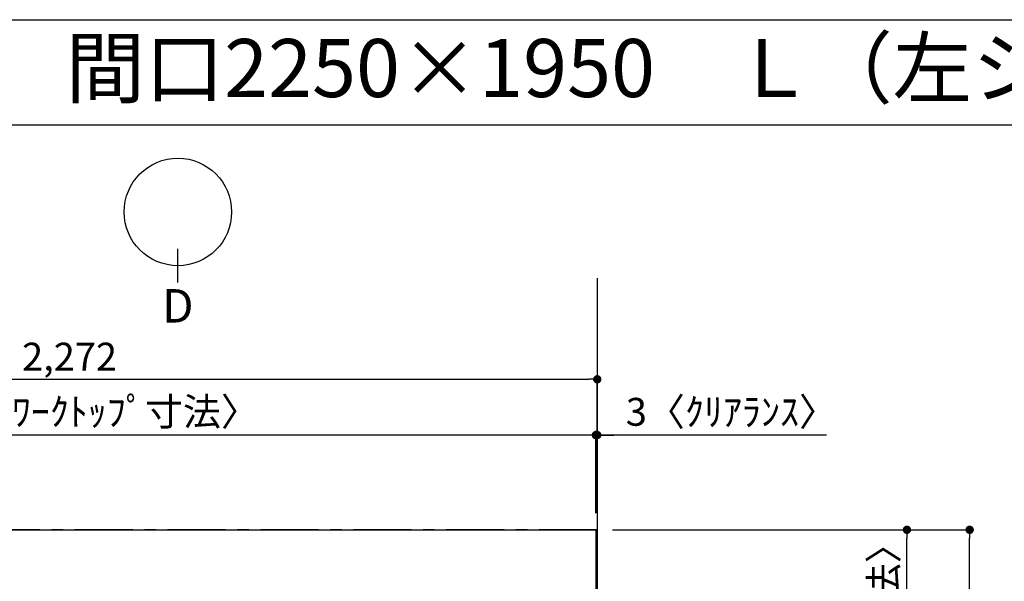
# Model space of a CAD drawing. Extents: x 163 to 26285, y -21830 to -13430.
# Drawn here: x 1935 to 4055, y -14639 to -13430 of the extents above; entities that cross this region are included whole.
import ezdxf
from ezdxf.enums import TextEntityAlignment as Align

# ---------------------------------------------------------------- set-up
doc = ezdxf.new("R2010")
doc.units = 0
doc.header["$LTSCALE"] = 50
doc.header["$MEASUREMENT"] = 0
doc.linetypes.add('CENTER', pattern=[2, 1.25, -0.25, 0.25, -0.25])
doc.layers.get('0').update_dxf_attribs({"linetype": 'CONTINUOUS'})
for name, color, linetype in [('111-壁仕上', 3, 'CONTINUOUS'), ('126-甲板', 2, 'CONTINUOUS'), ('160-文字', 254, 'CONTINUOUS'), ('166-寸法B', 11, 'CONTINUOUS'), ('190-図面外枠', 5, 'CONTINUOUS')]:
    doc.layers.add(name, color=color, linetype=linetype)
doc.styles.add('KH001', font='txt')
doc.dimstyles.new('KH1xx030', dxfattribs={"dimscale": 30, "dimtxt": 2, "dimasz": 0.6, "dimexe": 0.3, "dimexo": 1.2, "dimgap": 0.5, "dimtad": 3, "dimdec": 1, "dimdsep": 46, "dimlunit": 6, "dimtxsty": 'KH001', "dimblk": 'DOT', "dimcen": 1, "dimdle": 1, "dimclrd": 256, "dimclre": 256, "dimclrt": 256, "dimadec": 0, "dimazin": 0, "dimtfac": 1, "dimtdec": 1, "dimtix": 1, "dimtmove": 2, "dimatfit": 3, "dimldrblk": 'CLOSEDBLANK', "dimfxl": 1, "dimtolj": 1, "dimtzin": 0, "dimlwd": -1, "dimlwe": -1, "dimarcsym": 0})

# ---------------------------------------------------------------- blocks, each defined once
blk = doc.blocks.new('_Dot')
at = {"color": 0, "linetype": 'ByBlock', "lineweight": -2}
blk.add_line((-0.5, 0), (-1, 0), dxfattribs=at)
at = {"color": 0, "linetype": 'ByBlock', "const_width": 0.5}
blk.add_lwpolyline([(-0.25, 0, 1), (0.25, 0, 1)], format="xyb", close=True, dxfattribs=at)
blk = doc.blocks.new('*D40')
at = {"layer": '166-寸法B', "transparency": 16777216}
for p, q in [((3157.7, -14324.5), (3139.7, -14324.5)), ((3175.7, -14492.4), (3175.7, -14315.5)), ((3178.7, -14324.5), (3175.7, -14324.5)), ((3178.7, -14324.5), (3175.7, -14324.5)), ((3178.7, -14492.4), (3178.7, -14315.5)), ((3672, -14324.5), (3178.7, -14324.5)), ((3196.7, -14324.5), (3214.7, -14324.5))]:
    blk.add_line(p, q, dxfattribs=at)
at = {"layer": '166-寸法B', "transparency": 16777216, "xscale": 18, "yscale": 18, "zscale": 18}
blk.add_blockref('_Dot', (3175.7, -14324.5), dxfattribs=at)
at = {"layer": '166-寸法B', "transparency": 16777216, "xscale": 18, "yscale": 18, "zscale": 18, "rotation": 180}
blk.add_blockref('_Dot', (3178.7, -14324.5), dxfattribs=at)
at = {"layer": '166-寸法B', "transparency": 16777216, "insert": (3467.5, -14274.5), "char_height": 60, "attachment_point": 5, "style": 'KH001'}
blk.add_mtext('\\A1;3〈ｸﾘｱﾗﾝｽ〉', dxfattribs=at)
blk = doc.blocks.new('_ClosedBlank')
at = {"color": 0, "linetype": 'ByBlock', "lineweight": -2}
for p, q in [((-1, 0.17), (0, 0)), ((-1, 0.17), (-1, -0.17)), ((0, 0), (-1, -0.17))]:
    blk.add_line(p, q, dxfattribs=at)
blk = doc.blocks.new('*D41')
at = {"layer": '166-寸法B', "transparency": 16777216}
for p, q in [((906.7, -14492.4), (906.7, -14315.5)), ((3157.7, -14324.5), (924.7, -14324.5)), ((3175.7, -14492.4), (3175.7, -14315.5))]:
    blk.add_line(p, q, dxfattribs=at)
at = {"layer": '166-寸法B', "transparency": 16777216, "xscale": 18, "yscale": 18, "zscale": 18, "rotation": 180}
blk.add_blockref('_Dot', (906.7, -14324.5), dxfattribs=at)
at = {"layer": '166-寸法B', "transparency": 16777216, "xscale": 18, "yscale": 18, "zscale": 18}
blk.add_blockref('_Dot', (3175.7, -14324.5), dxfattribs=at)
at = {"layer": '166-寸法B', "transparency": 16777216, "insert": (2041.2, -14274.2), "char_height": 60, "attachment_point": 5, "style": 'KH001'}
blk.add_mtext('\\A1;2,269〈ﾜｰｸﾄｯﾌﾟ寸法〉', dxfattribs=at)
blk = doc.blocks.new('*D43')
at = {"layer": '166-寸法B', "transparency": 16777216}
for p, q in [((3211.7, -14528.4), (3989.4, -14528.4)), ((3980.4, -16479.4), (3980.4, -14546.4)), ((3214.7, -16497.4), (3989.4, -16497.4))]:
    blk.add_line(p, q, dxfattribs=at)
at = {"layer": '166-寸法B', "transparency": 16777216, "xscale": 18, "yscale": 18, "zscale": 18}
for p, rotation in [((3980.4, -14528.4), 90), ((3980.4, -16497.4), 270)]:
    blk.add_blockref('_Dot', p, dxfattribs=dict(at, rotation=rotation))
at = {"layer": '166-寸法B', "transparency": 16777216, "insert": (3931.6, -15512.9), "char_height": 60, "attachment_point": 5, "rotation": 90, "style": 'KH001'}
blk.add_mtext('\\A1;1,969', dxfattribs=at)
blk = doc.blocks.new('*D44')
at = {"layer": '166-寸法B', "transparency": 16777216}
for p, q in [((906.7, -14492.4), (906.7, -14195.5)), ((3178.7, -14492.4), (3178.7, -14195.5)), ((924.7, -14204.5), (3160.7, -14204.5))]:
    blk.add_line(p, q, dxfattribs=at)
at = {"layer": '166-寸法B', "transparency": 16777216, "xscale": 18, "yscale": 18, "zscale": 18, "rotation": 180}
blk.add_blockref('_Dot', (906.7, -14204.5), dxfattribs=at)
at = {"layer": '166-寸法B', "transparency": 16777216, "xscale": 18, "yscale": 18, "zscale": 18}
blk.add_blockref('_Dot', (3178.7, -14204.5), dxfattribs=at)
at = {"layer": '166-寸法B', "transparency": 16777216, "insert": (2042.7, -14155.7), "char_height": 60, "attachment_point": 5, "style": 'KH001'}
blk.add_mtext('\\A1;2,272', dxfattribs=at)
blk = doc.blocks.new('*D115')
at = {"layer": '166-寸法B', "transparency": 16777216}
for p, q in [((3214.7, -14528.4), (3854.4, -14528.4)), ((3845.4, -15308.9), (3845.4, -14546.4)), ((3211.7, -15326.9), (3854.4, -15326.9))]:
    blk.add_line(p, q, dxfattribs=at)
at = {"layer": '166-寸法B', "transparency": 16777216, "xscale": 18, "yscale": 18, "zscale": 18}
for p, rotation in [((3845.4, -14528.4), 90), ((3845.4, -15326.9), 270)]:
    blk.add_blockref('_Dot', p, dxfattribs=dict(at, rotation=rotation))
at = {"layer": '166-寸法B', "transparency": 16777216, "insert": (3795.2, -14927.7), "char_height": 60, "attachment_point": 5, "rotation": 90, "style": 'KH001'}
blk.add_mtext('\\A1;798.5〈ﾜｰｸﾄｯﾌﾟ寸法〉', dxfattribs=at)

msp = doc.modelspace()

# ---------------------------------------------------------------- linework, layer by layer
at = {"layer": '111-壁仕上', "ltscale": 2}
msp.add_line((3178.65, -13987.08), (3178.65, -16497.43), dxfattribs=at)
at = {"layer": '111-壁仕上', "color": 253, "linetype": 'CENTER', "ltscale": 2}
msp.add_line((3178.65, -14528.43), (224.66, -14528.43), dxfattribs=at)
at = {"layer": '126-甲板'}
msp.add_lwpolyline([(2528.65, -15328.43), (906.65, -15328.43), (906.65, -14528.43), (3175.65, -14528.43), (3175.65, -16494.43), (3175.65, -16494.43)], dxfattribs=at)
at = {"layer": '166-寸法B'}
msp.add_line((2275.84, -13995.93), (2275.84, -13923.93), dxfattribs=at)
msp.add_circle((2275.84, -13844.25), 115.68, dxfattribs=at)
at = {"layer": '190-図面外枠'}
msp.add_line((162.58, -13430.4), (12311.4, -13430.4), dxfattribs=at)
msp.add_lwpolyline([(162.58, -13656.44), (12311.4, -13656.44)], dxfattribs=at)

# ---------------------------------------------------------------- texts
at = {"layer": '160-文字', "style": 'KH001'}
msp.add_text('キッチン オープンＬ\u3000間口2250×1950\u3000Ｌ（左シンク）背面+加熱機器側面壁 プラン図', height=125, dxfattribs=at).set_placement((290.82, -13534.44), align=Align.MIDDLE_LEFT)
at = {"layer": '166-寸法B', "insert": (2275.84, -14046.33), "char_height": 72, "attachment_point": 5, "style": 'KH001'}
msp.add_mtext('{\\fArial|b0|i0|c0|p32;D}', dxfattribs=at)

# ---------------------------------------------------------------- dimensions: what is measured, and where the dimension line sits
at = {"layer": '166-寸法B'}
for base, p1, p2, angle, picture, middle in [((3178.65, -14204.52), (906.65, -14528.43), (3178.65, -14528.43), 180, '*D44', (2042.65, -14155.71)), ((3980.39, -14528.43), (3178.65, -16497.43), (3175.65, -14528.43), 90, '*D43', (3931.58, -15512.93))]:
    dim = msp.add_linear_dim(base=base, p1=p1, p2=p2, angle=angle, dimstyle='KH1xx030', dxfattribs=at)
    dim.commit()
    dim.dimension.update_dxf_attribs({"geometry": picture, "text_midpoint": middle})
for base, p1, p2, angle, picture, middle in [((906.65, -14324.52), (3175.65, -14528.43), (906.65, -14528.43), 180, '*D41', (2041.15, -14274.19)), ((3845.39, -14528.43), (3175.65, -15326.93), (3178.65, -14528.43), 90, '*D115', (3795.21, -14927.68))]:
    dim = msp.add_linear_dim(base=base, p1=p1, p2=p2, angle=angle, text='<>〈ﾜｰｸﾄｯﾌﾟ寸法〉', dimstyle='KH1xx030', override={"dimtmove": 1}, dxfattribs=at)
    dim.commit()
    dim.dimension.update_dxf_attribs({"geometry": picture, "text_midpoint": middle})
dim = msp.add_linear_dim(base=(3175.65, -14324.52), p1=(3178.65, -14528.43), p2=(3175.65, -14528.43), angle=180, text='<>〈ｸﾘｱﾗﾝｽ〉', dimstyle='KH1xx030', override={"dimtmove": 1}, dxfattribs=at)
dim.commit()
dim.dimension.update_dxf_attribs({"geometry": '*D40', "text_midpoint": (3467.55, -14352.25), "dimtype": 128})

doc.saveas('drawing.dxf')
